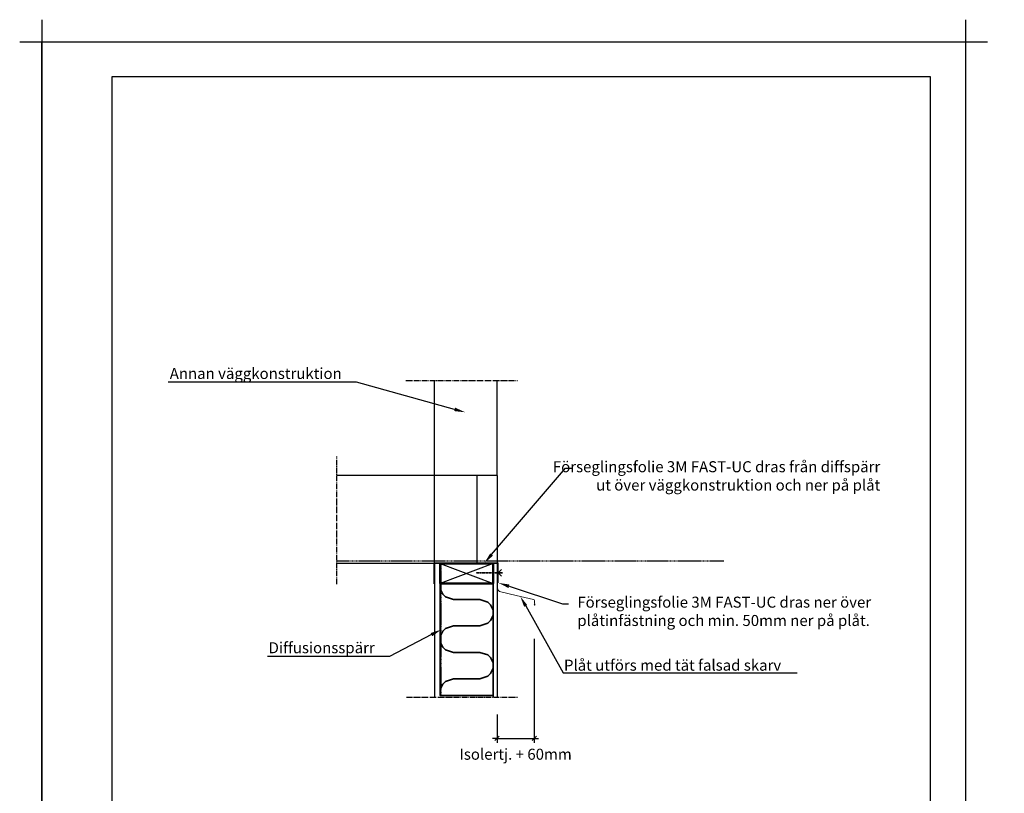
# Model space of a CAD drawing. Units: millimetres. Extents: x -10813 to 14647, y -3543 to 3959.
# Drawn here: x 6957 to 9195, y 2201 to 3959 of the extents above; entities that cross this region are included whole.
import ezdxf
from ezdxf import colors
from ezdxf.entities.mleader import LeaderData, LeaderLine
from ezdxf.math import Vec2, Vec3

# ---------------------------------------------------------------- set-up
doc = ezdxf.new("R2010")
doc.units = ezdxf.units.MM
for name, pattern in [('2 Streckad kort', [2.25, 1.5, -0.75]), ('HIDDEN2', [0.1875, 0.125, -0.0625]), ('POINTC_CENTER', [18, 13, -2, 1, -2]), ('POINTC_DASHED2', [3, 2, -1])]:
    doc.linetypes.add(name, pattern=pattern)
for name, color, linetype, lineweight in [('3M tejp', 7, 'Continuous', 18), ('K-------T1-', 1, 'Continuous', 35), ('K-13----ED-', 4, 'Continuous', 35), ('K-27--34EJ-', 3, 'Continuous', 35), ('K-27--35EI-', 7, 'Continuous', 50), ('K-27--35H-', 1, 'Continuous', 25)]:
    doc.layers.add(name, color=color, linetype=linetype, lineweight=lineweight)
doc.layers.add('Helplines', color=140, linetype='Continuous', plot=False)
for name, color, linetype in [('K-3000-SNITT', 1, 'POINTC_CENTER'), ('K-3310-TRÄ', 1, 'Continuous'), ('K-3700-FUKTSPÄRR', 3, 'POINTC_DASHED2'), ('RUTA', 7, 'Continuous')]:
    doc.layers.add(name, color=color, linetype=linetype)
doc.styles.add('ISO', font='iso.shx')
doc.dimstyles.new('Sve Iso', dxfattribs={"dimscale": 50, "dimtxt": 2.5, "dimasz": 2, "dimexe": 1, "dimexo": 4, "dimgap": 0.8, "dimtad": 1, "dimdec": 0, "dimzin": 3, "dimdsep": 46, "dimtxsty": 'ISO', "dimblk": 'OBLIQUE', "dimcen": 2.5, "dimdle": 1, "dimclrd": 256, "dimclrt": 256, "dimazin": 2, "dimtfac": 0.75, "dimtdec": 0, "dimtix": 1, "dimtmove": 0, "dimatfit": 2, "dimldrblk": 'OPEN90', "dimfxl": 1, "dimtolj": 1, "dimtzin": 0, "dimarcsym": 0})

# ---------------------------------------------------------------- blocks, each defined once
blk = doc.blocks.new('*U725')
blk.add_line((0, 0), (0, 10))
at = {"linetype": 'HIDDEN2'}
blk.add_line((0, 0), (0, -50), dxfattribs=at)
blk.add_lwpolyline([(-7.5, 7.5), (0, 0), (7.5, 7.5)])
blk = doc.blocks.new('_Oblique')
at = {"color": 0, "linetype": 'ByBlock', "lineweight": -2}
blk.add_line((-0.5, -0.5), (0.5, 0.5), dxfattribs=at)
blk = doc.blocks.new('*D726')
at = {"layer": 'DEFPOINTS', "color": 0, "transparency": 16777216}
for p in [(8126.8, 2591.6), (8042.1, 2419.5), (8126.8, 2325.5)]:
    blk.add_point(p, dxfattribs=at)
at = {"layer": 'K-3310-TRÄ', "color": 0, "lineweight": -2, "transparency": 16777216}
for p, q in [((8126.8, 2551.6), (8126.8, 2315.5)), ((8042.1, 2379.5), (8042.1, 2315.5))]:
    blk.add_line(p, q, dxfattribs=at)
at = {"layer": 'K-3310-TRÄ', "lineweight": -2, "transparency": 16777216}
for p, q in [((8042.1, 2325.5), (8032.1, 2325.5)), ((8042.1, 2325.5), (8126.8, 2325.5)), ((8126.8, 2325.5), (8136.8, 2325.5))]:
    blk.add_line(p, q, dxfattribs=at)
at = {"layer": 'K-3310-TRÄ', "lineweight": -2, "transparency": 16777216, "xscale": 10, "yscale": 10, "zscale": 10}
blk.add_blockref('_Oblique', (8042.1, 2325.5), dxfattribs=at)
at = {"layer": 'K-3310-TRÄ', "lineweight": -2, "transparency": 16777216, "xscale": 10, "yscale": 10, "zscale": 10, "rotation": 180}
blk.add_blockref('_Oblique', (8126.8, 2325.5), dxfattribs=at)
at = {"layer": 'K-3310-TRÄ', "transparency": 16777216, "insert": (8084.4, 2289.4), "char_height": 25, "attachment_point": 5, "style": 'ISO'}
blk.add_mtext('\\A1;Isolertj. + 60mm', dxfattribs=at)
blk = doc.blocks.new('_Open90')
at = {"color": 0, "linetype": 'ByBlock', "lineweight": -2}
for p, q in [((0, 0), (-1, 0)), ((-0.5, 0.5), (0, 0)), ((0, 0), (-0.5, -0.5))]:
    blk.add_line(p, q, dxfattribs=at)
blk = doc.blocks.new('*U727')
at = {"color": 0, "linetype": 'ByBlock'}
blk.add_lwpolyline([(0, 0), (45, 0), (45, 120), (0, 120)], close=True, dxfattribs=at)
at = {"layer": 'K-27--35H-'}
for p, q in [((0, 0), (45, 120)), ((0, 120), (45, 0))]:
    blk.add_line(p, q, dxfattribs=at)

msp = doc.modelspace()

# ---------------------------------------------------------------- hatches: boundary and pattern name
at = {"layer": 'K-------T1-'}
h = msp.add_hatch(dxfattribs=at)
h.set_pattern_fill('AR-CONC', color=256)
h.paths.add_polyline_path([(8099.5, 2455.7), (8099.5, 2516.4), (8062, 2516.4), (8062, 2455.7)], flags=9)
h.paths.add_polyline_path([(8500.3, 2344), (9118.1, 2344), (9118.1, 2392.2), (8500.3, 2392.2)], flags=9)
h.paths.add_polyline_path([(8499.8, 2381), (9043.6, 2381), (9043.6, 2431.9), (8499.8, 2431.9)], flags=9)
h.paths.add_polyline_path([(8499.8, 2418.5), (9113.2, 2418.5), (9113.2, 2469.4), (8499.8, 2469.4)], flags=9)
h.paths.add_polyline_path([(8507.9, 2728), (8853.1, 2728), (8853.1, 2778), (8507.9, 2778)], flags=9)
h.paths.add_polyline_path([(8508.3, 2855.7), (8753, 2855.7), (8753, 2893.2), (8508.3, 2893.2)], flags=9)
h.paths.add_polyline_path([(8505.4, 2613.5), (8968.4, 2613.5), (8968.4, 2651), (8505.4, 2651)], flags=9)
h.paths.add_polyline_path([(8503.3, 2563.1), (8951.4, 2563.1), (8951.4, 2613.1), (8503.3, 2613.1)], flags=9)
h.paths.add_polyline_path([(8499.1, 2480.3), (9027.2, 2480.3), (9027.2, 2530.3), (8499.1, 2530.3)], flags=9)
h.paths.add_polyline_path([(8503.3, 2523.1), (8964.8, 2523.1), (8964.8, 2573.1), (8503.3, 2573.1)], flags=9)
h.paths.add_polyline_path([(7177.2, 1530.7), (8889.4, 1530.7), (8889.4, 1720.7), (7177.2, 1720.7)], flags=9)
h.paths.add_polyline_path([(8670.5, 1027.5), (8870.7, 1027.5), (8870.7, 1109.9), (8670.5, 1109.9)], flags=9)
h.paths.add_polyline_path([(8123.5, 1030.5), (8220.1, 1030.5), (8220.1, 1092.3), (8123.5, 1092.3)], flags=9)
h.paths.add_polyline_path([(8276.5, 1030.8), (8505.9, 1030.8), (8505.9, 1092.6), (8276.5, 1092.6)], flags=9)
h.paths.add_polyline_path([(8116.9, 1212.3), (9007.5, 1212.3), (9007.5, 1456.4), (8116.9, 1456.4)], flags=9)
h.paths.add_polyline_path([(8940.9, 1108.2), (8993.4, 1108.2), (8993.4, 1130.7), (8940.9, 1130.7)], flags=9)
h.paths.add_polyline_path([(8591.9, 1107.7), (8734.4, 1107.7), (8734.4, 1130.2), (8591.9, 1130.2)], flags=9)
h.paths.add_polyline_path([(7316.9, 1124.4), (7805.8, 1124.4), (7805.8, 1190.6), (7316.9, 1190.6)], flags=9)
h.paths.add_polyline_path([(7174.9, 1069.4), (8086.3, 1069.4), (8086.3, 1125), (7174.9, 1125)], flags=9)
h.paths.add_polyline_path([(8114.5, 1107.7), (8192, 1107.7), (8192, 1130.2), (8114.5, 1130.2)], flags=9)
h.paths.add_polyline_path([(8276.4, 1107.4), (8353.9, 1107.4), (8353.9, 1129.9), (8276.4, 1129.9)], flags=9)
h = msp.add_hatch(dxfattribs=at)
h.set_pattern_fill('AR-CONC', color=256)
h.paths.add_polyline_path([(8099.5, 2455.7), (8099.5, 2516.4), (8062, 2516.4), (8062, 2455.7)], flags=9)
h.paths.add_polyline_path([(8500.3, 2344), (9118.1, 2344), (9118.1, 2392.2), (8500.3, 2392.2)], flags=9)
h.paths.add_polyline_path([(8499.8, 2381), (9043.6, 2381), (9043.6, 2431.9), (8499.8, 2431.9)], flags=9)
h.paths.add_polyline_path([(8499.8, 2418.5), (9113.2, 2418.5), (9113.2, 2469.4), (8499.8, 2469.4)], flags=9)
h.paths.add_polyline_path([(8507.9, 2728), (8853.1, 2728), (8853.1, 2778), (8507.9, 2778)], flags=9)
h.paths.add_polyline_path([(8508.3, 2855.7), (8753, 2855.7), (8753, 2893.2), (8508.3, 2893.2)], flags=9)
h.paths.add_polyline_path([(8505.4, 2613.5), (8968.4, 2613.5), (8968.4, 2651), (8505.4, 2651)], flags=9)
h.paths.add_polyline_path([(8503.3, 2563.1), (8951.4, 2563.1), (8951.4, 2613.1), (8503.3, 2613.1)], flags=9)
h.paths.add_polyline_path([(8499.1, 2480.3), (9027.2, 2480.3), (9027.2, 2530.3), (8499.1, 2530.3)], flags=9)
h.paths.add_polyline_path([(8503.3, 2523.1), (8964.8, 2523.1), (8964.8, 2573.1), (8503.3, 2573.1)], flags=9)
h.paths.add_polyline_path([(7177.2, 1530.7), (8889.4, 1530.7), (8889.4, 1720.7), (7177.2, 1720.7)], flags=9)
at = {"layer": 'K-13----ED-'}
h = msp.add_hatch(dxfattribs=at)
h.set_pattern_fill('INSUL2', color=256, scale=120, angle=90, style=0, pattern_type=2)
h.set_pattern_definition([(360, (7943.1, 3060.95), (3e-14, 120), [60, -60]), (180, (8003.1, 3000.95), (-1e-14, -120), [60, -60]), (270, (8033.1, 2976.95), (120, -2e-14), [6, -114]), (90, (8033.1, 3084.95), (-120, 7e-15), [6, -114]), (63.435, (8027.096, 3072.955), (120, 120), [13.416, -254.912]), (45, (8021.1, 3066.955), (-120, 2e-05), [8.485, -161.22]), (18.435, (8003.096, 3060.955), (-120, 3e-05), [18.974, -360.5]), (161.565, (8021.096, 2994.955), (-120, -3e-05), [18.974, -360.5]), (135, (8027.1, 2988.955), (-120, -2e-05), [8.485, -161.22]), (116.565, (8033.096, 2976.955), (-120, 120), [13.416, -254.912]), (18.435, (7925.096, 3054.955), (-120, 3e-05), [18.974, -360.5]), (45, (7919.1, 3048.955), (-120, 2e-05), [8.485, -161.22]), (63.435, (7913.096, 3036.955), (120, 120), [13.416, -254.912]), (90, (7913.1, 3024.95), (-120, 7e-15), [12, -108]), (341.565, (7925.096, 3006.955), (-120, -3e-05), [18.974, -360.5]), (315, (7919.1, 3012.955), (-120, -2e-05), [8.485, -161.22]), (296.565, (7913.096, 3024.955), (120, -360), [13.416, -254.912])])
h.paths.add_polyline_path([(8033.1, 2677.7), (8033.1, 2422.7), (7913.1, 2422.7), (7913.1, 2677.7)])

# ---------------------------------------------------------------- linework, layer by layer
at = {"layer": '3M tejp'}
for p, q in [((7898.3, 2724.2), (8044.8, 2724.2)), ((7898.3, 2724.2), (7898.3, 2676.4)), ((8044.8, 2724.2), (8044.8, 2679))]:
    msp.add_line(p, q, dxfattribs=at)
for points in [[(8043.5, 2718.8), (8043.5, 2667.6, 0.337292), (8051.1, 2658.5), (8085.4, 2650.5)], [(8085.4, 2650.5), (8124.7, 2641.4, -0.300966), (8127.2, 2639.2), (8127.5, 2634)], [(8127.5, 2634), (8128, 2629.3, -0.088134), (8127.9, 2628.6), (8127.3, 2628.5), (8126.8, 2629.8), (8127.2, 2629.6)]]:
    msp.add_lwpolyline(points, format="xyb", dxfattribs=at)
at = {"layer": 'Helplines'}
for p, q in [((7007, 3959.3), (7007, 889.3)), ((9107, 3959.3), (9107, 889.3)), ((6957, 3909.3), (9157, 3909.3))]:
    msp.add_line(p, q, dxfattribs=at)
msp.add_lwpolyline([(9107, 939.3), (7007, 939.3), (7007, 3909.3), (9107, 3909.3)], close=True, dxfattribs=at)
at = {"layer": 'K-13----ED-'}
msp.add_lwpolyline([(8033.1, 2677.7), (8033.1, 2422.7), (7913.1, 2422.7), (7913.1, 2677.7)], close=True, dxfattribs=at)
at = {"layer": 'K-3000-SNITT', "color": 1}
for p, q in [((7835.1, 3139.1), (8088.8, 3139.1)), ((7677.6, 2675.9), (7677.6, 2966.2)), ((7836.1, 2419.5), (8088.8, 2419.5))]:
    msp.add_line(p, q, dxfattribs=at)
at = {"layer": 'K-3310-TRÄ', "color": 1}
for p, q in [((7900.1, 2922.7), (7900.1, 3139.1)), ((8042.1, 2922.7), (8042.1, 3139.1)), ((8042.1, 2922.7), (7677.6, 2922.7)), ((7995.9, 2922.7), (7995.9, 2722.7)), ((8042.1, 2722.7), (7677.6, 2722.7)), ((7900.1, 2722.7), (7900.1, 2419.5)), ((7900.1, 2716), (7900.1, 2419.5)), ((7913.1, 2722.7), (7913.1, 2422.7)), ((8033.1, 2719.2), (8033.1, 2419.5)), ((8042.1, 2722.7), (8042.1, 2419.5))]:
    msp.add_line(p, q, dxfattribs=at)
at = {"layer": 'K-3310-TRÄ', "color": 1, "linetype": '2 Streckad kort'}
for p, q in [((7900.1, 2722.7), (7900.1, 2922.7)), ((8042.1, 2922.7), (8042.1, 2722.7))]:
    msp.add_line(p, q, dxfattribs=at)
at = {"layer": 'K-3700-FUKTSPÄRR'}
for p, q in [((8557.6, 2728.1), (7677.6, 2728.1)), ((7915.3, 2422.7), (7915.3, 2722.7))]:
    msp.add_line(p, q, dxfattribs=at)
at = {"layer": 'RUTA'}
for p, q in [((7166.3, 3829.3), (7166.3, 1019.3)), ((9027.7, 3829.3), (7166.3, 3829.3)), ((9027.7, 1019.3), (9027.7, 3829.3))]:
    msp.add_line(p, q, dxfattribs=at)

# ---------------------------------------------------------------- block references
at = {"layer": 'K-27--34EJ-', "color": 1, "rotation": 270}
msp.add_blockref('*U725', (8044.8, 2701.6), dxfattribs=at)
at = {"layer": 'K-27--35EI-', "rotation": 270}
msp.add_blockref('*U727', (7913.1, 2722.7), dxfattribs=at)

# ---------------------------------------------------------------- texts
at = {"layer": 'K-------T1-', "char_height": 25, "attachment_point": 7, "style": 'ISO'}
for insert in [(8204.6, 2899.6), (8204.5, 2797.3)]:
    msp.add_mtext('\\A1;', dxfattribs=dict(at, insert=insert))

# ---------------------------------------------------------------- dimensions: what is measured, and where the dimension line sits
at = {"layer": 'K-3310-TRÄ', "color": 1}
dim = msp.add_linear_dim(base=(8126.8, 2325.5), p1=(8042.1, 2419.5), p2=(8126.8, 2591.6), text='Isolertj. + 60mm', dimstyle='Sve Iso', override={"dimscale": 10, "dimasz": 1, "dimgap": 2, "dimtad": 4, "dimsah": 1}, dxfattribs=at)
dim.commit()
dim.dimension.update_dxf_attribs({"geometry": '*D726', "text_midpoint": (8084.4, 2289.4)})

# ---------------------------------------------------------------- leaders
at = {"layer": 'K-------T1-'}
ml = msp.add_multileader_mtext('Standard', dxfattribs=at)
ml.set_content('Annan väggkonstruktion', color=256, style='ISO')
ml.set_leader_properties()
ml.build(insert=Vec2(0, 0))
ml.multileader.update_dxf_attribs({"text_right_attachment_type": 6, "dogleg_length": 0.36, "arrow_head_size": 25, "scale": 10})
ctx = ml.context
ctx.base_point, ctx.scale, ctx.char_height, ctx.arrow_head_size, ctx.landing_gap_size, ctx.plane_origin = Vec3(7340.5, 3151.4), 10, 25, 25, 20, Vec3(7510.6, 2961.3)
ctx.right_attachment, ctx.text_align_type = 6, 2
notes = []
notes.append((ctx, [(1, (1, 1, 0), (7722.5, 3135.3), (-1, 0), 13.4, [(0, [(7969.8, 3066.8)], 0, [])])]))
ctx.mtext.insert, ctx.mtext.alignment, ctx.mtext.flow_direction = Vec3(7689.1, 3167.5), 3, 5
ml = msp.add_multileader_mtext('Standard', dxfattribs=at)
ml.set_content('Förseglingsfolie 3M FAST-UC dras från diffspärr\\Put över väggkonstruktion och ner på plåt', color=256, style='ISO')
ml.set_leader_properties()
ml.build(insert=Vec2(0, 0))
ml.multileader.update_dxf_attribs({"text_right_attachment_type": 6, "dogleg_length": 0.36, "arrow_head_size": 25, "scale": 10})
ctx = ml.context
ctx.base_point, ctx.scale, ctx.char_height, ctx.arrow_head_size, ctx.landing_gap_size, ctx.plane_origin = Vec3(8211.3, 2939.5), 10, 25, 25, 20, Vec3(8020.7, 2669.8)
ctx.right_attachment, ctx.text_align_type = 6, 2
notes.append((ctx, [(0, (1, 1, 0), (8197.9, 2939.5), (1, 0), 13.4, [(0, [(8013.4, 2724.2)], 0, [])])]))
ctx.mtext.insert, ctx.mtext.alignment, ctx.mtext.flow_direction = Vec3(8913.4, 2955.5), 3, 5
ml = msp.add_multileader_mtext('Standard', dxfattribs=at)
ml.set_content('Förseglingsfolie 3M FAST-UC dras ner över \\Pplåtinfästning och min. 50mm ner på plåt.', color=256, style='ISO')
ml.set_leader_properties()
ml.build(insert=Vec2(0, 0))
ml.multileader.update_dxf_attribs({"text_right_attachment_type": 6, "dogleg_length": 0.36, "arrow_head_size": 25, "scale": 10})
ctx = ml.context
ctx.base_point, ctx.scale, ctx.char_height, ctx.arrow_head_size, ctx.landing_gap_size, ctx.plane_origin = Vec3(8204.7, 2631.5), 10, 25, 25, 20, Vec3(8213.2, 2412.6)
ctx.right_attachment = 6
notes.append((ctx, [(0, (1, 1, 0), (8191.3, 2631.5), (1, 0), 13.4, [(0, [(8045.6, 2678.9)], 0, [])])]))
ctx.mtext.insert, ctx.mtext.width, ctx.mtext.flow_direction = Vec3(8224.7, 2647.6), 642.223, 5
ml = msp.add_multileader_mtext('Standard', dxfattribs=at)
ml.set_content('Plåt utförs med tät falsad skarv', color=256, style='ISO')
ml.set_leader_properties()
ml.build(insert=Vec2(0, 0))
ml.multileader.update_dxf_attribs({"text_left_attachment_type": 6, "text_right_attachment_type": 6, "dogleg_length": 0.36, "arrow_head_size": 25, "scale": 10})
ctx = ml.context
ctx.base_point, ctx.scale, ctx.char_height, ctx.arrow_head_size, ctx.landing_gap_size, ctx.plane_origin = Vec3(8205.7, 2474.3), 10, 25, 25, 20, Vec3(8214.2, 2303.6)
ctx.left_attachment, ctx.right_attachment, ctx.text_align_type = 6, 6, 2
notes.append((ctx, [(0, (1, 1, 0), (8192.4, 2474.3), (1, 0), 13.4, [(0, [(8095.1, 2648.3)], 0, [])])]))
ctx.mtext.insert, ctx.mtext.alignment, ctx.mtext.flow_direction = Vec3(8688.2, 2504.3), 3, 5
ml = msp.add_multileader_mtext('Standard', dxfattribs=at)
ml.set_content('Diffusionsspärr', color=256, style='ISO')
ml.set_leader_properties()
ml.build(insert=Vec2(0, 0))
ml.multileader.update_dxf_attribs({"text_right_attachment_type": 6, "dogleg_length": 0.36, "arrow_head_size": 25, "scale": 10})
ctx = ml.context
ctx.base_point, ctx.scale, ctx.char_height, ctx.arrow_head_size, ctx.landing_gap_size, ctx.plane_origin = Vec3(7545.9, 2527.9), 10, 25, 25, 20, Vec3(7456.2, 2467.2)
ctx.right_attachment, ctx.text_align_type = 6, 2
notes.append((ctx, [(1, (1, 1, 0), (7797.5, 2511.8), (-1, 0), 13.4, [(0, [(7915.3, 2572.7)], 0, [])])]))
ctx.mtext.insert, ctx.mtext.alignment, ctx.mtext.flow_direction = Vec3(7764.1, 2544), 3, 5
for ctx, leaders in notes:
    for number, flags, end, landing, length, lines in leaders:
        leader = LeaderData()
        leader.index, (leader.has_last_leader_line, leader.has_dogleg_vector, leader.attachment_direction) = number, flags
        leader.last_leader_point, leader.dogleg_vector, leader.dogleg_length = Vec3(end), Vec3(landing), length
        for number, points, colour, breaks in lines:
            line = LeaderLine()
            line.index, line.vertices, line.color, line.breaks = number, Vec3.list(points), colors.encode_raw_color(colour), breaks
            leader.lines.append(line)
        ctx.leaders.append(leader)

doc.saveas('drawing.dxf')
